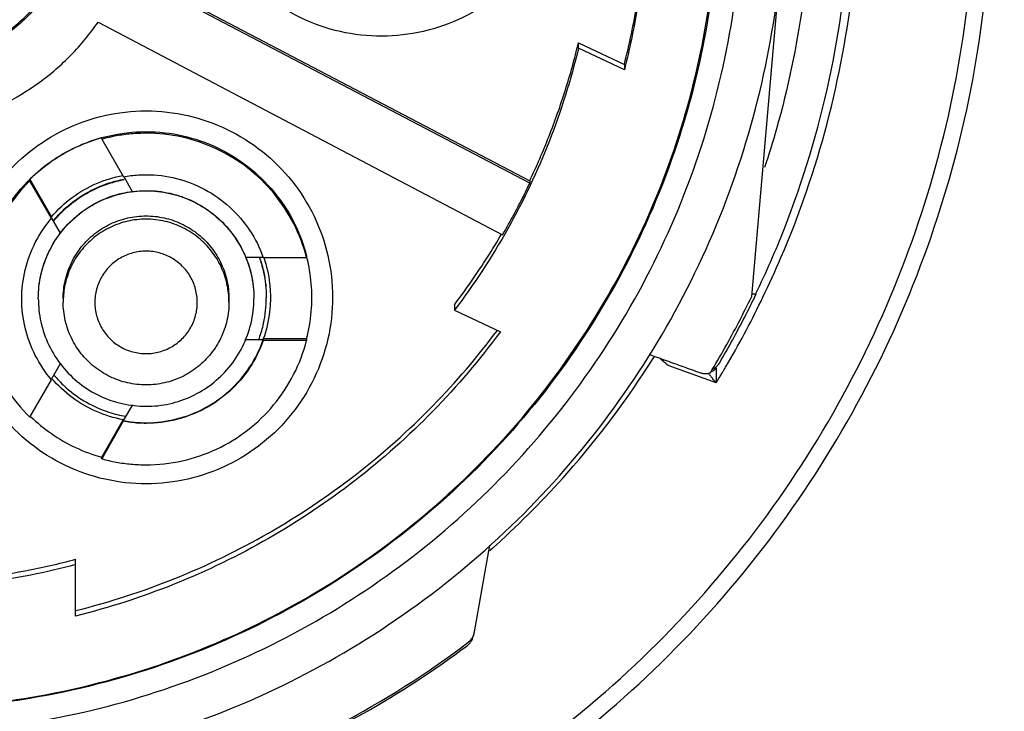
# Model space of a CAD drawing. Units: inches. Extents: x 1.2 to 15.8, y 0.3 to 10.5.
# Drawn here: x 13.4 to 13.7, y 6.6 to 6.8 of the extents above; entities that cross this region are included whole.
import ezdxf

# ---------------------------------------------------------------- set-up
doc = ezdxf.new("R2010")
doc.units = ezdxf.units.IN
doc.header["$LTSCALE"] = 0.935
doc.header["$MEASUREMENT"] = 0
doc.layers.get('0').update_dxf_attribs({"linetype": 'CONTINUOUS'})
doc.styles.get("Standard").update_dxf_attribs({"font": 'txt', "width": 0.8})
doc.dimstyles.new('DIMSTYLE_1', dxfattribs={"dimtxt": 0.1, "dimasz": 0.1875, "dimexe": 0.18, "dimexo": 0.0625, "dimgap": 0.09, "dimtad": 0, "dimtih": 1, "dimtoh": 1, "dimdec": 3, "dimlfac": 2, "dimzin": 4, "dimdsep": 46, "dimtxsty": 'STANDARD', "dimblk": 'CLOSED', "dimblk1": 'CLOSED', "dimblk2": 'CLOSED', "dimcen": 0.09, "dimadec": 0, "dimazin": 0, "dimtp": 0.005, "dimtm": 0.005, "dimtfac": 1, "dimtdec": 3, "dimtofl": 0, "dimtmove": 0, "dimatfit": 3, "dimldrblk": 'CLOSED', "dimfxl": 1, "dimtolj": 1, "dimtzin": 4, "dimarcsym": 0})

# ---------------------------------------------------------------- blocks, each defined once
blk = doc.blocks.new('_CLOSED')
at = {"color": 0, "linetype": 'BYBLOCK'}
for p, q in [((0, 0), (-1, 0.1667)), ((-1, 0.1667), (-1, -0.1667)), ((-1, -0.1667), (0, 0)), ((-1, 0), (0, 0))]:
    blk.add_line(p, q, dxfattribs=at)
blk = doc.blocks.new('*D20')
at = {"color": 2, "linetype": 'CONTINUOUS'}
for p, q in [((12.98354, 7.20779), (12.98354, 5.45226)), ((12.98354, 7.20779), (12.98354, 5.45226)), ((12.98354, 5.51476), (12.67354, 5.51476)), ((12.98354, 5.51476), (12.99646, 5.51476)), ((12.99646, 5.51476), (13.25106, 5.51476))]:
    blk.add_line(p, q, dxfattribs=at)
at = {"color": 2, "linetype": 'CONTINUOUS', "xscale": 0.1875, "yscale": 0.1875, "zscale": 0.1875}
blk.add_blockref('_CLOSED', (12.98354, 5.51476), dxfattribs=at)
at = {"color": 2, "linetype": 'CONTINUOUS', "xscale": 0.1875, "yscale": 0.1875, "zscale": 0.1875, "rotation": 180}
blk.add_blockref('_CLOSED', (12.98354, 5.51476), dxfattribs=at)
at = {"color": 2, "linetype": 'CONTINUOUS'}
for s, width, p in [('0%%d%%p10%%d SHAFT END MARK (OR KEY)', 0.803333, (13.30106, 5.46476)), ('ORIENTATION FOR ENCODER', 0.8, (13.30106, 5.31476)), ('ABSOLUTE POSITION = 0', 0.8, (13.30106, 5.16476))]:
    blk.add_text(s, height=0.1, dxfattribs=dict(at, width=width)).set_placement(p)

msp = doc.modelspace()

# ---------------------------------------------------------------- linework, layer by layer
at = {"color": 7, "linetype": 'CONTINUOUS'}
for p, q in [((13.59935, 6.78625), (13.59235, 6.70633)), ((13.44384, 6.78407), (13.53968, 6.73375)), ((13.53968, 6.73319), (13.4436, 6.78363)), ((13.43716, 6.77145), (13.53326, 6.72099)), ((13.55126, 6.76656), (13.56216, 6.76144)), ((13.55126, 6.76527), (13.55126, 6.76656)), ((13.56216, 6.76015), (13.55126, 6.76527)), ((13.56216, 6.76144), (13.56216, 6.76015)), ((13.43805, 6.74401), (13.43805, 6.74365)), ((13.43805, 6.74365), (13.4432, 6.73474)), ((13.44326, 6.73478), (13.44538, 6.7311)), ((13.421, 6.73417), (13.42614, 6.72527)), ((13.421, 6.73381), (13.421, 6.73417)), ((13.42614, 6.72491), (13.421, 6.73381)), ((13.53968, 6.73375), (13.53968, 6.73319)), ((13.42614, 6.72527), (13.42614, 6.72519)), ((13.42828, 6.72136), (13.42621, 6.72495)), ((13.47209, 6.71569), (13.47642, 6.71569)), ((13.47642, 6.71554), (13.4867, 6.71554)), ((13.4867, 6.71554), (13.4867, 6.7159)), ((13.59235, 6.70695), (13.59349, 6.70695)), ((13.42889, 6.70577), (13.42889, 6.705)), ((13.46826, 6.70577), (13.46826, 6.705)), ((13.52181, 6.70436), (13.52181, 6.70307)), ((13.52181, 6.70307), (13.53272, 6.69795)), ((13.47641, 6.696), (13.47206, 6.696)), ((13.48669, 6.69622), (13.47641, 6.69622)), ((13.47641, 6.69613), (13.47641, 6.69622)), ((13.47641, 6.69586), (13.47641, 6.696)), ((13.48669, 6.69586), (13.47641, 6.69586)), ((13.48669, 6.69622), (13.48669, 6.69586)), ((13.42613, 6.68668), (13.42826, 6.69038)), ((13.58396, 6.68579), (13.57256, 6.68994)), ((13.42098, 6.67763), (13.42613, 6.68653)), ((13.44534, 6.68059), (13.44317, 6.67683)), ((13.43803, 6.66814), (13.44317, 6.67705)), ((13.44317, 6.67668), (13.43803, 6.66778)), ((13.44317, 6.67705), (13.44317, 6.67696)), ((13.44317, 6.67683), (13.44317, 6.67668)), ((13.43803, 6.66778), (13.43803, 6.66814)), ((13.52658, 6.62665), (13.53019, 6.64729)), ((13.43185, 6.63043), (13.43185, 6.64391))]:
    msp.add_line(p, q, dxfattribs=at)
for points, knots in [([(13.54877, 6.81242), (13.54876, 6.80912), (13.54802, 6.80248), (13.54471, 6.79304), (13.53941, 6.7846), (13.53237, 6.77754), (13.52392, 6.77222), (13.51449, 6.7689), (13.50456, 6.76776), (13.49463, 6.76886), (13.4852, 6.77213), (13.47674, 6.77742), (13.46964, 6.78447), (13.46428, 6.79294), (13.46094, 6.80243), (13.46019, 6.8091), (13.46018, 6.81242)], [0, 0, 0, 0, 0.071455, 0.142916, 0.214238, 0.285155, 0.356564, 0.428062, 0.499437, 0.570727, 0.642026, 0.713371, 0.784535, 0.856295, 0.928229, 1, 1, 1, 1]), ([(13.43381, 6.80497), (13.43381, 6.80159), (13.43305, 6.7948), (13.42967, 6.78515), (13.42425, 6.77652), (13.41705, 6.76931), (13.40842, 6.76386), (13.39877, 6.76047), (13.38862, 6.75931), (13.37847, 6.76043), (13.36883, 6.76378), (13.36018, 6.76919), (13.35293, 6.77639), (13.34745, 6.78505), (13.34403, 6.79475), (13.34326, 6.80157), (13.34326, 6.80497)], [0, 0, 0, 0, 0.071461, 0.142931, 0.214251, 0.285176, 0.356595, 0.428088, 0.499461, 0.57075, 0.64204, 0.713383, 0.784539, 0.856283, 0.92822, 1, 1, 1, 1]), ([(13.34327, 6.80497), (13.3433, 6.80175), (13.34408, 6.79512), (13.3474, 6.78563), (13.35283, 6.77699), (13.36003, 6.76978), (13.36866, 6.76434), (13.37831, 6.76094), (13.38846, 6.75978), (13.3986, 6.76091), (13.40824, 6.76425), (13.4169, 6.76966), (13.42415, 6.77686), (13.42963, 6.78552), (13.43299, 6.79507), (13.43378, 6.80173), (13.43381, 6.80497)], [0, 0, 0, 0, 0.068623, 0.140566, 0.212358, 0.283753, 0.355645, 0.427612, 0.499458, 0.571218, 0.64298, 0.714796, 0.786423, 0.858643, 0.931056, 1, 1, 1, 1]), ([(13.42299, 6.80544), (13.42298, 6.80285), (13.42241, 6.79768), (13.41982, 6.79034), (13.41569, 6.78377), (13.41021, 6.77829), (13.40364, 6.77416), (13.3963, 6.77157), (13.39112, 6.771), (13.38854, 6.77099)], [0, 0, 0, 0, 0.143556, 0.286413, 0.42885, 0.571147, 0.713584, 0.856442, 1, 1, 1, 1]), ([(13.51916, 6.58461), (13.53007, 6.59106), (13.55099, 6.60558), (13.57876, 6.63177), (13.60238, 6.66176), (13.62131, 6.69492), (13.63513, 6.7305), (13.64355, 6.76773), (13.64542, 6.79313), (13.64543, 6.80581)], [0, 0, 0, 0, 0.142853, 0.285711, 0.428571, 0.571431, 0.714291, 0.857148, 1, 1, 1, 1]), ([(13.52116, 6.58123), (13.53224, 6.58778), (13.55348, 6.60254), (13.58168, 6.62912), (13.60566, 6.65957), (13.62487, 6.69323), (13.63891, 6.72937), (13.64745, 6.76717), (13.64937, 6.79295), (13.64937, 6.80583)], [0, 0, 0, 0, 0.142857, 0.285715, 0.428572, 0.571429, 0.714286, 0.857143, 1, 1, 1, 1]), ([(13.59342, 6.707), (13.59586, 6.71206), (13.60303, 6.7285), (13.61178, 6.75749), (13.6155, 6.7857), (13.6159, 6.80176), (13.6159, 6.80555)], [0, 0, 0, 0, 0.165437, 0.527083, 0.888496, 1, 1, 1, 1]), ([(13.59508, 6.70615), (13.59658, 6.70925), (13.60266, 6.72261), (13.61109, 6.74715), (13.61676, 6.77753), (13.61786, 6.79712), (13.61787, 6.8055)], [0, 0, 0, 0, 0.100473, 0.428102, 0.755609, 1, 1, 1, 1]), ([(13.60655, 6.80557), (13.60655, 6.79554), (13.60516, 6.77547), (13.60037, 6.75265), (13.59648, 6.74), (13.59547, 6.73696)], [0, 0, 0, 0, 0.431173, 0.86237, 1, 1, 1, 1]), ([(13.19267, 6.80424), (13.19267, 6.79451), (13.19413, 6.77497), (13.20066, 6.74633), (13.21139, 6.71899), (13.22609, 6.69351), (13.24447, 6.67046), (13.26616, 6.65037), (13.29061, 6.63377), (13.31717, 6.62106), (13.3452, 6.61249), (13.37411, 6.60819), (13.40337, 6.60821), (13.43238, 6.6126), (13.46042, 6.62126), (13.48684, 6.63399), (13.51106, 6.6505), (13.53257, 6.67044), (13.55088, 6.69336), (13.56559, 6.71878), (13.57636, 6.74616), (13.58293, 6.77487), (13.5844, 6.79447), (13.5844, 6.80424)], [0, 0, 0, 0, 0.047517, 0.095176, 0.142846, 0.190292, 0.238203, 0.286162, 0.334044, 0.38187, 0.4293, 0.47656, 0.523992, 0.571578, 0.619163, 0.666679, 0.714177, 0.761703, 0.809258, 0.856777, 0.90452, 0.952292, 1, 1, 1, 1]), ([(13.38854, 6.59268), (13.39961, 6.59268), (13.42178, 6.59442), (13.4542, 6.6022), (13.48501, 6.61496), (13.51343, 6.63238), (13.53879, 6.65404), (13.56044, 6.67939), (13.57787, 6.70782), (13.59062, 6.73863), (13.59841, 6.77104), (13.60015, 6.79322), (13.60015, 6.80429)], [0, 0, 0, 0, 0.1, 0.200001, 0.300001, 0.400001, 0.500002, 0.600001, 0.700001, 0.800001, 0.9, 1, 1, 1, 1]), ([(13.38854, 6.60248), (13.39912, 6.60249), (13.42031, 6.60414), (13.45125, 6.6116), (13.48061, 6.62377), (13.50767, 6.64037), (13.5318, 6.66099), (13.55241, 6.68511), (13.56901, 6.71218), (13.58119, 6.74153), (13.58865, 6.77247), (13.5903, 6.79366), (13.59031, 6.80424)], [0, 0, 0, 0, 0.100297, 0.200397, 0.300348, 0.4002, 0.500002, 0.599803, 0.699655, 0.799605, 0.899704, 1, 1, 1, 1]), ([(13.56216, 6.76144), (13.56338, 6.76624), (13.56542, 6.77593), (13.56721, 6.79026), (13.56764, 6.79973), (13.56767, 6.80425)], [0, 0, 0, 0, 0.343245, 0.686498, 1, 1, 1, 1]), ([(13.56767, 6.80424), (13.56767, 6.7993), (13.56726, 6.78939), (13.56542, 6.77465), (13.56338, 6.76495), (13.56216, 6.76015)], [0, 0, 0, 0, 0.333331, 0.666669, 1, 1, 1, 1]), ([(13.58453, 6.79813), (13.58442, 6.79468), (13.5836, 6.78047), (13.57945, 6.75574), (13.5689, 6.72508), (13.55346, 6.69654), (13.53351, 6.67089), (13.50965, 6.64891), (13.48249, 6.63112), (13.45274, 6.61802), (13.42412, 6.61074), (13.40556, 6.60875), (13.39781, 6.60838)], [0, 0, 0, 0, 0.035441, 0.145842, 0.256238, 0.366731, 0.47743, 0.588198, 0.698241, 0.809138, 0.920382, 1, 1, 1, 1]), ([(13.39543, 6.74632), (13.39875, 6.74671), (13.40534, 6.74805), (13.41473, 6.75172), (13.42336, 6.75692), (13.43099, 6.7635), (13.43526, 6.7687), (13.43716, 6.77145)], [0, 0, 0, 0, 0.199992, 0.399996, 0.600005, 0.800009, 1, 1, 1, 1]), ([(13.55126, 6.76527), (13.54947, 6.75779), (13.54484, 6.74305), (13.53493, 6.72212), (13.52646, 6.7092), (13.52181, 6.70307)], [0, 0, 0, 0, 0.333327, 0.666672, 1, 1, 1, 1]), ([(13.53968, 6.73375), (13.54134, 6.73725), (13.54442, 6.74436), (13.54829, 6.75532), (13.55036, 6.76279), (13.55126, 6.76656)], [0, 0, 0, 0, 0.333332, 0.666668, 1, 1, 1, 1]), ([(13.40429, 6.70611), (13.4043, 6.70944), (13.40503, 6.71609), (13.40836, 6.72553), (13.41367, 6.73397), (13.42072, 6.74102), (13.42916, 6.74634), (13.4386, 6.74966), (13.44526, 6.75039), (13.44858, 6.75041)], [0, 0, 0, 0, 0.143556, 0.286413, 0.42885, 0.571147, 0.713584, 0.856442, 1, 1, 1, 1]), ([(13.44858, 6.75041), (13.4519, 6.75039), (13.45855, 6.74966), (13.46799, 6.74634), (13.47644, 6.74102), (13.48349, 6.73397), (13.4888, 6.72553), (13.49212, 6.71609), (13.49286, 6.70944), (13.49287, 6.70611)], [0, 0, 0, 0, 0.143558, 0.286416, 0.428853, 0.57115, 0.713587, 0.856444, 1, 1, 1, 1]), ([(13.40921, 6.70609), (13.40921, 6.70902), (13.40986, 6.71482), (13.4127, 6.72306), (13.41725, 6.73046), (13.42339, 6.73678), (13.43046, 6.74136), (13.43557, 6.74333), (13.43794, 6.744)], [0, 0, 0, 0, 0.172424, 0.340269, 0.50877, 0.679702, 0.855132, 1, 1, 1, 1]), ([(13.44858, 6.74508), (13.44739, 6.74508), (13.44503, 6.74497), (13.44151, 6.7445), (13.43919, 6.74397), (13.43805, 6.74365)], [0, 0, 0, 0, 0.333331, 0.666669, 1, 1, 1, 1]), ([(13.44858, 6.74546), (13.45151, 6.74546), (13.45731, 6.74481), (13.46554, 6.74197), (13.47294, 6.73742), (13.47927, 6.73128), (13.48401, 6.72397), (13.48602, 6.71857), (13.48671, 6.7159)], [0, 0, 0, 0, 0.169558, 0.334614, 0.500313, 0.668403, 0.840915, 1, 1, 1, 1]), ([(13.4867, 6.71554), (13.48598, 6.71833), (13.48392, 6.72377), (13.47913, 6.73104), (13.47289, 6.73708), (13.46547, 6.74162), (13.45724, 6.74444), (13.45146, 6.74508), (13.44858, 6.74508)], [0, 0, 0, 0, 0.166985, 0.33359, 0.499991, 0.666394, 0.833005, 1, 1, 1, 1]), ([(13.43793, 6.74398), (13.43585, 6.74339), (13.43173, 6.74186), (13.426, 6.73855), (13.42258, 6.73572), (13.421, 6.73417)], [0, 0, 0, 0, 0.329108, 0.664568, 1, 1, 1, 1]), ([(13.42614, 6.72527), (13.42759, 6.72696), (13.43088, 6.73003), (13.43665, 6.73336), (13.44089, 6.73466), (13.44302, 6.73507)], [0, 0, 0, 0, 0.336408, 0.672867, 1, 1, 1, 1]), ([(13.4432, 6.73474), (13.44379, 6.73485), (13.44498, 6.73504), (13.44677, 6.7352), (13.44798, 6.73524), (13.44858, 6.73524)], [0, 0, 0, 0, 0.333332, 0.666668, 1, 1, 1, 1]), ([(13.44858, 6.73524), (13.451, 6.73524), (13.45586, 6.73464), (13.46269, 6.73199), (13.46866, 6.72776), (13.47343, 6.72221), (13.47561, 6.71783), (13.47642, 6.71554)], [0, 0, 0, 0, 0.200407, 0.400208, 0.599817, 0.79961, 1, 1, 1, 1]), ([(13.421, 6.73381), (13.41887, 6.73172), (13.41508, 6.72704), (13.41114, 6.71895), (13.40946, 6.71166), (13.40921, 6.7072), (13.40921, 6.70571)], [0, 0, 0, 0, 0.287021, 0.572613, 0.857343, 1, 1, 1, 1]), ([(13.42685, 6.72463), (13.42766, 6.72559), (13.42993, 6.72793), (13.43423, 6.73101), (13.43902, 6.73317), (13.44216, 6.73396), (13.44335, 6.73418)], [0, 0, 0, 0, 0.194074, 0.501894, 0.812495, 1, 1, 1, 1]), ([(13.42686, 6.72453), (13.42772, 6.72553), (13.43003, 6.72789), (13.43432, 6.73096), (13.43906, 6.73306), (13.44215, 6.73384), (13.44337, 6.73407)], [0, 0, 0, 0, 0.203378, 0.509363, 0.80836, 1, 1, 1, 1]), ([(13.53326, 6.72099), (13.53403, 6.72232), (13.53553, 6.72499), (13.53767, 6.72906), (13.53903, 6.7318), (13.53968, 6.73319)], [0, 0, 0, 0, 0.333333, 0.666667, 1, 1, 1, 1]), ([(13.42298, 6.70583), (13.42298, 6.70769), (13.4234, 6.71152), (13.42531, 6.71704), (13.42846, 6.72201), (13.43261, 6.72611), (13.43749, 6.72913), (13.44288, 6.731), (13.44854, 6.73163), (13.45417, 6.73102), (13.4595, 6.7292), (13.46431, 6.72628), (13.46846, 6.7223), (13.47168, 6.71737), (13.47372, 6.71176), (13.47417, 6.70779), (13.47417, 6.70583)], [0, 0, 0, 0, 0.069721, 0.142592, 0.216408, 0.287989, 0.358653, 0.429179, 0.499717, 0.569823, 0.639278, 0.70839, 0.778764, 0.852216, 0.9267, 1, 1, 1, 1]), ([(13.42298, 6.70586), (13.42298, 6.70779), (13.42339, 6.71162), (13.42535, 6.7171), (13.4284, 6.72197), (13.43251, 6.72607), (13.43739, 6.72912), (13.44183, 6.73069), (13.44453, 6.73116), (13.44536, 6.73126)], [0, 0, 0, 0, 0.156838, 0.310207, 0.468322, 0.620549, 0.77804, 0.932089, 1, 1, 1, 1]), ([(13.44536, 6.73126), (13.44643, 6.73139), (13.44944, 6.73157), (13.45433, 6.73105), (13.4598, 6.7291), (13.46467, 6.72605), (13.46878, 6.72194), (13.47105, 6.71831), (13.47203, 6.71614), (13.4722, 6.71573)], [0, 0, 0, 0, 0.096868, 0.270724, 0.440626, 0.61629, 0.785421, 0.960376, 1, 1, 1, 1]), ([(13.42889, 6.70577), (13.42889, 6.70721), (13.42922, 6.71015), (13.43069, 6.71439), (13.43311, 6.71822), (13.4363, 6.72137), (13.44005, 6.72369), (13.4442, 6.72513), (13.44855, 6.72562), (13.45288, 6.72514), (13.45698, 6.72375), (13.46068, 6.7215), (13.46386, 6.71844), (13.46635, 6.71465), (13.46791, 6.71033), (13.46826, 6.70728), (13.46826, 6.70577)], [0, 0, 0, 0, 0.069721, 0.142592, 0.216408, 0.287989, 0.358653, 0.429179, 0.499717, 0.569823, 0.639278, 0.70839, 0.778764, 0.852216, 0.9267, 1, 1, 1, 1]), ([(13.41905, 6.70571), (13.41905, 6.70803), (13.4196, 6.71267), (13.42203, 6.71925), (13.42463, 6.72315), (13.42614, 6.72491)], [0, 0, 0, 0, 0.333149, 0.666133, 1, 1, 1, 1]), ([(13.44858, 6.72468), (13.44711, 6.72468), (13.44421, 6.72436), (13.4401, 6.72294), (13.4364, 6.72066), (13.43323, 6.71759), (13.43079, 6.71383), (13.42933, 6.70979), (13.42896, 6.70703), (13.42891, 6.70576)], [0, 0, 0, 0, 0.1459, 0.288045, 0.430832, 0.575652, 0.724312, 0.874338, 1, 1, 1, 1]), ([(13.46825, 6.70577), (13.4682, 6.70697), (13.46785, 6.70961), (13.46652, 6.71348), (13.46424, 6.71718), (13.46117, 6.72035), (13.4574, 6.72279), (13.45313, 6.72433), (13.45009, 6.72468), (13.44858, 6.72468)], [0, 0, 0, 0, 0.120448, 0.262594, 0.405383, 0.550206, 0.698869, 0.848899, 1, 1, 1, 1]), ([(13.52181, 6.70436), (13.5232, 6.70619), (13.5259, 6.70991), (13.52963, 6.71551), (13.53194, 6.7193), (13.53302, 6.72114)], [0, 0, 0, 0, 0.341326, 0.682654, 1, 1, 1, 1]), ([(13.44858, 6.71708), (13.44751, 6.71708), (13.44538, 6.71681), (13.44241, 6.71556), (13.43986, 6.71362), (13.43792, 6.71105), (13.43667, 6.70809), (13.43628, 6.7049), (13.43668, 6.70172), (13.43793, 6.69876), (13.43987, 6.6962), (13.44243, 6.69426), (13.44539, 6.69301), (13.44752, 6.69275), (13.44858, 6.69275)], [0, 0, 0, 0, 0.083856, 0.166928, 0.250542, 0.33348, 0.417132, 0.500152, 0.583699, 0.66683, 0.75024, 0.833198, 0.916871, 1, 1, 1, 1]), ([(13.46074, 6.70491), (13.46074, 6.70597), (13.46046, 6.7081), (13.45923, 6.71107), (13.45728, 6.71362), (13.45473, 6.71557), (13.45176, 6.7168), (13.44963, 6.71708), (13.44858, 6.71708)], [0, 0, 0, 0, 0.166609, 0.333542, 0.500202, 0.666959, 0.833798, 1, 1, 1, 1]), ([(13.4722, 6.71573), (13.47277, 6.71438), (13.47382, 6.71116), (13.47417, 6.70777), (13.47417, 6.70586)], [0, 0, 0, 0, 0.433015, 1, 1, 1, 1]), ([(13.47558, 6.71526), (13.47594, 6.71422), (13.47678, 6.71122), (13.47712, 6.7081), (13.47713, 6.7061)], [0, 0, 0, 0, 0.353864, 1, 1, 1, 1]), ([(13.47562, 6.71528), (13.47598, 6.71422), (13.47682, 6.71122), (13.47713, 6.70809), (13.47713, 6.7061)], [0, 0, 0, 0, 0.359189, 1, 1, 1, 1]), ([(13.47654, 6.71557), (13.47721, 6.71357), (13.47792, 6.71041), (13.47811, 6.70718), (13.47811, 6.70607)], [0, 0, 0, 0, 0.655516, 1, 1, 1, 1]), ([(13.48795, 6.70607), (13.48795, 6.70717), (13.48781, 6.71037), (13.48729, 6.71353), (13.48679, 6.71556)], [0, 0, 0, 0, 0.344761, 1, 1, 1, 1]), ([(13.49287, 6.70611), (13.49286, 6.70281), (13.49213, 6.69617), (13.48882, 6.68674), (13.48351, 6.67829), (13.47647, 6.67123), (13.46803, 6.66591), (13.45859, 6.66259), (13.44866, 6.66145), (13.43874, 6.66255), (13.4293, 6.66583), (13.42084, 6.67111), (13.41374, 6.67816), (13.40838, 6.68663), (13.40504, 6.69612), (13.40429, 6.70279), (13.40429, 6.70611)], [0, 0, 0, 0, 0.071455, 0.142916, 0.214238, 0.285155, 0.356564, 0.428062, 0.499437, 0.570727, 0.642026, 0.713371, 0.784535, 0.856295, 0.928229, 1, 1, 1, 1]), ([(13.40921, 6.70571), (13.40921, 6.70423), (13.40946, 6.69978), (13.41113, 6.6925), (13.41507, 6.68441), (13.41885, 6.67972), (13.42098, 6.67763)], [0, 0, 0, 0, 0.141909, 0.426888, 0.712728, 1, 1, 1, 1]), ([(13.42613, 6.68653), (13.42462, 6.6883), (13.42202, 6.6922), (13.4196, 6.69877), (13.41905, 6.7034), (13.41905, 6.70571)], [0, 0, 0, 0, 0.334288, 0.667701, 1, 1, 1, 1]), ([(13.42298, 6.70583), (13.42298, 6.70396), (13.4234, 6.70014), (13.42531, 6.69462), (13.42846, 6.68964), (13.43261, 6.68555), (13.43749, 6.68253), (13.44288, 6.68066), (13.44854, 6.68002), (13.45417, 6.68064), (13.4595, 6.68246), (13.46431, 6.68538), (13.46846, 6.68936), (13.47168, 6.69429), (13.47372, 6.6999), (13.47417, 6.70387), (13.47417, 6.70583)], [0, 0, 0, 0, 0.069721, 0.142592, 0.216408, 0.287989, 0.358653, 0.429179, 0.499717, 0.569823, 0.639278, 0.70839, 0.778764, 0.852216, 0.9267, 1, 1, 1, 1]), ([(13.44858, 6.68531), (13.44711, 6.68531), (13.44416, 6.68565), (13.43997, 6.68711), (13.4362, 6.68948), (13.43306, 6.69262), (13.43069, 6.69639), (13.42922, 6.70058), (13.42889, 6.70353), (13.42889, 6.705)], [0, 0, 0, 0, 0.142856, 0.285713, 0.428569, 0.571426, 0.714284, 0.857142, 1, 1, 1, 1]), ([(13.46826, 6.705), (13.46826, 6.70353), (13.46793, 6.70058), (13.46646, 6.69639), (13.4641, 6.69262), (13.46095, 6.68948), (13.45719, 6.68711), (13.453, 6.68565), (13.45005, 6.68531), (13.44858, 6.68531)], [0, 0, 0, 0, 0.142858, 0.285716, 0.428573, 0.571431, 0.714288, 0.857144, 1, 1, 1, 1]), ([(13.44858, 6.69275), (13.44964, 6.69275), (13.45177, 6.69303), (13.45473, 6.69426), (13.45728, 6.69621), (13.45924, 6.69877), (13.46047, 6.70173), (13.46074, 6.70386), (13.46074, 6.70491)], [0, 0, 0, 0, 0.166611, 0.333544, 0.500205, 0.666962, 0.833799, 1, 1, 1, 1]), ([(13.47548, 6.69644), (13.47588, 6.69758), (13.47678, 6.70071), (13.47713, 6.70396), (13.47713, 6.706)], [0, 0, 0, 0, 0.370413, 1, 1, 1, 1]), ([(13.47811, 6.70607), (13.47811, 6.70495), (13.47792, 6.7016), (13.47715, 6.69831), (13.47641, 6.69622)], [0, 0, 0, 0, 0.334294, 1, 1, 1, 1]), ([(13.48669, 6.69622), (13.48725, 6.69835), (13.48781, 6.70164), (13.48795, 6.70496), (13.48795, 6.70607)], [0, 0, 0, 0, 0.665739, 1, 1, 1, 1]), ([(13.58261, 6.68821), (13.58379, 6.69017), (13.58609, 6.69413), (13.58935, 6.70018), (13.5914, 6.70427), (13.5924, 6.70633)], [0, 0, 0, 0, 0.333333, 0.666667, 1, 1, 1, 1]), ([(13.5848, 6.69059), (13.58584, 6.69237), (13.58787, 6.69595), (13.5906, 6.7011), (13.59229, 6.70448), (13.59304, 6.70601)], [0, 0, 0, 0, 0.353227, 0.706456, 1, 1, 1, 1]), ([(13.43185, 6.63171), (13.43985, 6.63371), (13.45561, 6.63881), (13.47794, 6.64965), (13.49857, 6.66346), (13.5168, 6.67971), (13.5273, 6.69198), (13.532, 6.69827)], [0, 0, 0, 0, 0.201963, 0.403935, 0.60591, 0.807881, 1, 1, 1, 1]), ([(13.53272, 6.69795), (13.52783, 6.69131), (13.5171, 6.67869), (13.49857, 6.66217), (13.47794, 6.64836), (13.45561, 6.63752), (13.43985, 6.63242), (13.43185, 6.63043)], [0, 0, 0, 0, 0.199994, 0.399996, 0.600002, 0.800005, 1, 1, 1, 1]), ([(13.44858, 6.67633), (13.451, 6.67633), (13.45585, 6.67693), (13.46268, 6.67958), (13.46865, 6.6838), (13.47342, 6.68934), (13.4756, 6.69372), (13.47641, 6.696)], [0, 0, 0, 0, 0.200406, 0.400208, 0.599817, 0.79961, 1, 1, 1, 1]), ([(13.44858, 6.66634), (13.45146, 6.66634), (13.45724, 6.66698), (13.46546, 6.6698), (13.47288, 6.67433), (13.47912, 6.68037), (13.48391, 6.68763), (13.48597, 6.69307), (13.48669, 6.69586)], [0, 0, 0, 0, 0.166986, 0.333592, 0.499993, 0.666396, 0.833007, 1, 1, 1, 1]), ([(13.47641, 6.69586), (13.4756, 6.69357), (13.47342, 6.6892), (13.46865, 6.68365), (13.46268, 6.67943), (13.45585, 6.67679), (13.451, 6.67618), (13.44858, 6.67618)], [0, 0, 0, 0, 0.200405, 0.400205, 0.599815, 0.799609, 1, 1, 1, 1]), ([(13.47209, 6.69609), (13.47243, 6.69609), (13.47387, 6.69611), (13.47531, 6.69612), (13.47641, 6.69613)], [0, 0, 0, 0, 0.236498, 1, 1, 1, 1]), ([(13.53168, 6.64729), (13.53763, 6.65267), (13.55133, 6.66651), (13.56305, 6.68214), (13.56914, 6.69179)], [0, 0, 0, 0, 0.412398, 1, 1, 1, 1]), ([(13.56815, 6.69253), (13.56947, 6.69205), (13.57212, 6.6911), (13.57609, 6.68967), (13.57873, 6.68872), (13.58005, 6.68825)], [0, 0, 0, 0, 0.333508, 0.666839, 1, 1, 1, 1]), ([(13.57256, 6.68994), (13.57219, 6.69026), (13.57146, 6.69087), (13.57073, 6.69148), (13.57038, 6.69177)], [0, 0, 0, 0, 0.512924, 1, 1, 1, 1]), ([(13.58005, 6.68825), (13.58033, 6.68815), (13.5809, 6.68801), (13.58177, 6.688), (13.58234, 6.68812), (13.58261, 6.68821)], [0, 0, 0, 0, 0.337799, 0.670957, 1, 1, 1, 1]), ([(13.58396, 6.68579), (13.58375, 6.68605), (13.58337, 6.68654), (13.58281, 6.68723), (13.58245, 6.68767), (13.58229, 6.68788)], [0, 0, 0, 0, 0.365268, 0.70105, 1, 1, 1, 1]), ([(13.58396, 6.68935), (13.58396, 6.68916), (13.58396, 6.68899), (13.58396, 6.6886), (13.58396, 6.68838)], [0, 0, 0, 0, 0.385558, 1, 1, 1, 1]), ([(13.44317, 6.67705), (13.44098, 6.67745), (13.43668, 6.67877), (13.4309, 6.68211), (13.42764, 6.68514), (13.42622, 6.68679)], [0, 0, 0, 0, 0.335759, 0.671566, 1, 1, 1, 1]), ([(13.42698, 6.68732), (13.4278, 6.68637), (13.43008, 6.68406), (13.43432, 6.68103), (13.43918, 6.67888), (13.4424, 6.67809), (13.44375, 6.67786)], [0, 0, 0, 0, 0.191819, 0.494774, 0.790811, 1, 1, 1, 1]), ([(13.42115, 6.67783), (13.42268, 6.67635), (13.42604, 6.67357), (13.43174, 6.67028), (13.4359, 6.66873), (13.43803, 6.66814)], [0, 0, 0, 0, 0.325532, 0.66278, 1, 1, 1, 1]), ([(13.44317, 6.67683), (13.44376, 6.67672), (13.44496, 6.67653), (13.44676, 6.67637), (13.44797, 6.67633), (13.44858, 6.67633)], [0, 0, 0, 0, 0.333332, 0.666668, 1, 1, 1, 1]), ([(13.44858, 6.67618), (13.44797, 6.67618), (13.44676, 6.67622), (13.44496, 6.67639), (13.44376, 6.67657), (13.44317, 6.67668)], [0, 0, 0, 0, 0.333332, 0.666668, 1, 1, 1, 1]), ([(13.43803, 6.66778), (13.43917, 6.66746), (13.44149, 6.66693), (13.44502, 6.66645), (13.44739, 6.66634), (13.44858, 6.66634)], [0, 0, 0, 0, 0.333331, 0.666669, 1, 1, 1, 1]), ([(13.39543, 6.63835), (13.39953, 6.63852), (13.40771, 6.63916), (13.41988, 6.64102), (13.42788, 6.64285), (13.43185, 6.64391)], [0, 0, 0, 0, 0.333332, 0.666668, 1, 1, 1, 1]), ([(13.43185, 6.64263), (13.4248, 6.64074), (13.41044, 6.63788), (13.38854, 6.63645), (13.36664, 6.63788), (13.35228, 6.64074), (13.34523, 6.64263)], [0, 0, 0, 0, 0.249994, 0.5, 0.750006, 1, 1, 1, 1]), ([(13.52508, 6.62419), (13.5252, 6.62429), (13.52545, 6.6245), (13.52578, 6.62486), (13.52597, 6.62513), (13.52606, 6.62528)], [0, 0, 0, 0, 0.324701, 0.658122, 1, 1, 1, 1]), ([(13.52581, 6.62448), (13.52594, 6.62469), (13.52607, 6.62494), (13.52616, 6.62521), (13.52617, 6.62524)], [0, 0, 0, 0, 0.872062, 1, 1, 1, 1]), ([(13.52606, 6.62528), (13.52615, 6.62542), (13.52631, 6.62572), (13.52648, 6.62618), (13.52655, 6.62649), (13.52658, 6.62665)], [0, 0, 0, 0, 0.341207, 0.677532, 1, 1, 1, 1]), ([(13.38854, 6.57838), (13.40074, 6.57838), (13.42519, 6.58036), (13.46086, 6.5892), (13.49465, 6.60367), (13.51535, 6.61683), (13.52508, 6.62419)], [0, 0, 0, 0, 0.25, 0.5, 0.75, 1, 1, 1, 1]), ([(13.46154, 6.59006), (13.46572, 6.59148), (13.479, 6.59641), (13.5006, 6.60683), (13.51699, 6.61753), (13.52482, 6.62339)], [0, 0, 0, 0, 0.184274, 0.591384, 1, 1, 1, 1]), ([(13.52482, 6.62339), (13.52501, 6.62353), (13.52522, 6.62372), (13.5254, 6.62392), (13.52541, 6.62394)], [0, 0, 0, 0, 0.914032, 1, 1, 1, 1])]:
    msp.add_open_spline(points, degree=3, knots=knots, dxfattribs=at)
for points in [[(13.43805, 6.74401), (13.43801, 6.744), (13.43797, 6.74399), (13.43793, 6.74398)], [(13.43806, 6.74403), (13.43855, 6.74417), (13.43904, 6.74429), (13.43954, 6.74441)], [(13.43954, 6.74441), (13.4425, 6.74511), (13.44554, 6.74546), (13.44858, 6.74546)], [(13.42659, 6.72432), (13.42662, 6.72436), (13.42664, 6.72439), (13.42667, 6.72443)], [(13.42663, 6.72425), (13.42666, 6.72429), (13.42669, 6.72433), (13.42673, 6.72437)], [(13.42667, 6.72443), (13.4267, 6.72445), (13.42672, 6.72448), (13.42674, 6.72451)], [(13.42673, 6.72437), (13.42675, 6.7244), (13.42677, 6.72443), (13.4268, 6.72445)], [(13.42674, 6.72451), (13.42676, 6.72453), (13.42679, 6.72456), (13.42681, 6.72458)], [(13.4268, 6.72445), (13.42682, 6.72448), (13.42684, 6.7245), (13.42686, 6.72453)], [(13.42681, 6.72458), (13.42682, 6.7246), (13.42683, 6.72462), (13.42685, 6.72463)], [(13.47541, 6.71574), (13.47545, 6.71563), (13.4755, 6.71551), (13.47554, 6.71539)], [(13.47551, 6.71561), (13.47553, 6.71554), (13.47555, 6.71548), (13.47558, 6.71542)], [(13.47554, 6.71539), (13.47555, 6.71535), (13.47557, 6.7153), (13.47558, 6.71526)], [(13.47558, 6.71542), (13.47559, 6.71537), (13.47561, 6.71533), (13.47562, 6.71528)], [(13.48679, 6.71556), (13.48676, 6.71567), (13.48673, 6.71579), (13.4867, 6.7159)], [(13.59304, 6.70601), (13.59319, 6.70633), (13.59334, 6.70664), (13.59349, 6.70695)], [(13.42891, 6.70576), (13.4289, 6.70551), (13.42889, 6.70525), (13.42889, 6.705)], [(13.46826, 6.705), (13.46826, 6.70525), (13.46826, 6.70551), (13.46825, 6.70577)], [(13.47713, 6.7061), (13.47713, 6.70606), (13.47713, 6.70603), (13.47713, 6.706)], [(13.58635, 6.68977), (13.5893, 6.6948), (13.59206, 6.69995), (13.59462, 6.7052)], [(13.59462, 6.7052), (13.5947, 6.70537), (13.59479, 6.70554), (13.59487, 6.70572)], [(13.59487, 6.70572), (13.59494, 6.70586), (13.59501, 6.706), (13.59508, 6.70615)], [(13.47534, 6.69607), (13.47539, 6.69619), (13.47544, 6.69632), (13.47548, 6.69644)], [(13.56914, 6.69179), (13.56921, 6.69189), (13.56927, 6.69199), (13.56933, 6.69209)], [(13.58422, 6.68983), (13.58444, 6.69006), (13.58464, 6.69032), (13.5848, 6.69059)], [(13.58292, 6.68851), (13.58313, 6.68858), (13.58333, 6.68869), (13.58351, 6.68883)], [(13.58312, 6.68904), (13.58324, 6.6891), (13.58336, 6.68916), (13.58348, 6.68924)], [(13.58348, 6.68924), (13.58375, 6.6894), (13.584, 6.68961), (13.58422, 6.68983)], [(13.58351, 6.68883), (13.58368, 6.68898), (13.58384, 6.68916), (13.58395, 6.68935)], [(13.58396, 6.68838), (13.58396, 6.68811), (13.58396, 6.68787), (13.58396, 6.68762)], [(13.58507, 6.68762), (13.58524, 6.68791), (13.58542, 6.6882), (13.58559, 6.68849)], [(13.58559, 6.68849), (13.58563, 6.68855), (13.58566, 6.68861), (13.5857, 6.68867)], [(13.5857, 6.68867), (13.58591, 6.68904), (13.58613, 6.6894), (13.58635, 6.68977)], [(13.42666, 6.6877), (13.42672, 6.68763), (13.42679, 6.68755), (13.42685, 6.68748)], [(13.42685, 6.68748), (13.42687, 6.68745), (13.42689, 6.68743), (13.42691, 6.68741)], [(13.42691, 6.68741), (13.42694, 6.68738), (13.42696, 6.68735), (13.42698, 6.68732)], [(13.58396, 6.68762), (13.58396, 6.68734), (13.58396, 6.68705), (13.58396, 6.68676)], [(13.58396, 6.68579), (13.58422, 6.68623), (13.58449, 6.68666), (13.58475, 6.6871)], [(13.58396, 6.68676), (13.58396, 6.68644), (13.58396, 6.68612), (13.58396, 6.68579)], [(13.58475, 6.6871), (13.58482, 6.68721), (13.58489, 6.68733), (13.58496, 6.68744)], [(13.58496, 6.68744), (13.585, 6.6875), (13.58503, 6.68756), (13.58507, 6.68762)], [(13.53025, 6.64601), (13.53031, 6.64607), (13.53038, 6.64612), (13.53044, 6.64618)], [(13.53044, 6.64618), (13.53058, 6.6463), (13.53072, 6.64643), (13.53086, 6.64656)], [(13.53086, 6.64656), (13.53093, 6.64662), (13.531, 6.64668), (13.53107, 6.64674)], [(13.53107, 6.64674), (13.53113, 6.64679), (13.53119, 6.64685), (13.53125, 6.6469)], [(13.53125, 6.6469), (13.5313, 6.64695), (13.53134, 6.64699), (13.53139, 6.64703)], [(13.53139, 6.64703), (13.53149, 6.64712), (13.53158, 6.6472), (13.53168, 6.64729)], [(13.52541, 6.62394), (13.52556, 6.62411), (13.52569, 6.62429), (13.52581, 6.62448)]]:
    msp.add_open_spline(points, degree=3, dxfattribs=at)

# ---------------------------------------------------------------- dimensions: what is measured, and where the dimension line sits
at = {"color": 2, "linetype": 'CONTINUOUS'}
dim = msp.add_linear_dim(base=(12.98354, 5.51476), p1=(12.98354, 7.20779), p2=(12.98354, 7.20779), text='0%%d%%p10%%d SHAFT END MARK (OR KEY)\\PORIENTATION FOR ENCODER\\PABSOLUTE POSITION = 0', dimstyle='DIMSTYLE_1', dxfattribs=at)
dim.commit()
dim.dimension.update_dxf_attribs({"geometry": '*D20', "text_midpoint": (14.50606, 5.36476), "dimtype": 160})

doc.saveas('drawing.dxf')
